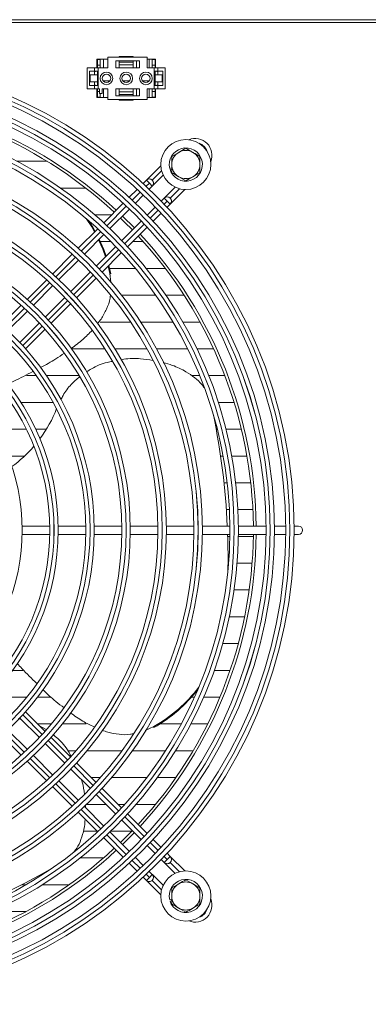
# Model space of a CAD drawing. Extents: x -1661 to 2995, y 36387 to 38700.
# Drawn here: x 329 to 453, y 37479 to 37829 of the extents above; entities that cross this region are included whole.
import ezdxf

# ---------------------------------------------------------------- set-up
doc = ezdxf.new("R2010")
doc.units = 0
doc.header["$MEASUREMENT"] = 0
doc.layers.get('0').update_dxf_attribs({"linetype": 'CONTINUOUS'})

msp = doc.modelspace()

# ---------------------------------------------------------------- linework, layer by layer
at = {"color": 7, "linetype": 'Continuous', "lineweight": 15}
for p, q in [((-854.483387, 37828.569396), (2149.316613, 37828.569396)), ((1219.256613, 37827.559396), (77.756613, 37827.559396)), ((360.106613, 37814.569396), (356.206613, 37814.569396)), ((356.206613, 37814.569396), (356.206613, 37811.469396)), ((356.356613, 37814.569396), (356.356613, 37814.419396)), ((356.356613, 37814.419396), (357.356613, 37814.419396)), ((356.356613, 37814.419396), (356.356613, 37812.419396)), ((357.356613, 37814.419396), (357.356613, 37814.569396)), ((357.356613, 37812.419396), (357.356613, 37814.419396)), ((358.481613, 37814.569396), (358.481613, 37811.469396)), ((360.106613, 37815.219396), (360.106613, 37811.469396)), ((374.106613, 37815.219396), (360.106613, 37815.219396)), ((364.106613, 37815.219396), (364.106613, 37815.469396)), ((364.106613, 37815.469396), (369.106613, 37815.469396)), ((369.106613, 37815.219396), (369.106613, 37815.469396)), ((374.106613, 37811.469396), (374.106613, 37815.219396)), ((377.006613, 37814.569396), (374.106613, 37814.569396)), ((374.731613, 37811.469396), (374.731613, 37814.569396)), ((375.856613, 37814.569396), (375.856613, 37814.419396)), ((375.856613, 37814.419396), (375.856613, 37812.419396)), ((375.856613, 37814.419396), (376.856613, 37814.419396)), ((376.856613, 37814.419396), (376.856613, 37814.569396)), ((376.856613, 37812.419396), (376.856613, 37814.419396)), ((377.006613, 37811.469396), (377.006613, 37814.569396)), ((352.706613, 37811.469396), (352.706613, 37803.969396)), ((352.706613, 37811.469396), (355.306613, 37811.469396)), ((355.306613, 37811.469396), (355.306613, 37810.219396)), ((355.306613, 37811.469396), (356.606613, 37811.469396)), ((356.356613, 37811.469396), (356.356613, 37812.419396)), ((356.356613, 37812.419396), (357.356613, 37812.419396)), ((356.606613, 37811.469396), (356.606613, 37803.969396)), ((356.606613, 37811.469396), (360.106613, 37811.469396)), ((357.356613, 37811.469396), (357.356613, 37812.419396)), ((362.906613, 37813.969396), (371.306613, 37813.969396)), ((362.906613, 37811.469396), (362.906613, 37813.969396)), ((371.306613, 37811.469396), (362.906613, 37811.469396)), ((362.981613, 37811.469396), (362.981613, 37813.969396)), ((364.106613, 37813.469396), (364.106613, 37813.969396)), ((364.106613, 37813.469396), (369.106613, 37813.469396)), ((364.106613, 37812.469396), (364.106613, 37813.469396)), ((369.106613, 37812.469396), (364.106613, 37812.469396)), ((364.106613, 37812.469396), (364.106613, 37811.469396)), ((369.106613, 37813.469396), (369.106613, 37813.969396)), ((369.106613, 37813.469396), (369.106613, 37812.469396)), ((369.106613, 37811.469396), (369.106613, 37812.469396)), ((370.231613, 37813.969396), (370.231613, 37811.469396)), ((371.306613, 37813.969396), (371.306613, 37811.469396)), ((374.106613, 37811.469396), (376.606613, 37811.469396)), ((375.852616, 37811.469396), (375.856613, 37811.474007)), ((375.856613, 37812.419396), (375.856613, 37811.469396)), ((375.856613, 37812.419396), (376.856613, 37812.419396)), ((376.606613, 37811.469396), (376.606613, 37803.969396)), ((376.606613, 37811.469396), (377.906613, 37811.469396)), ((376.856613, 37811.469396), (376.856613, 37812.419396)), ((377.906613, 37811.469396), (377.906613, 37810.219396)), ((377.906613, 37811.469396), (380.506613, 37811.469396)), ((380.506613, 37811.469396), (380.506613, 37803.969396)), ((355.306613, 37810.219396), (353.606613, 37810.219396)), ((353.606613, 37810.219396), (353.606613, 37805.219396)), ((353.856613, 37806.469396), (353.856613, 37808.969396)), ((353.856613, 37808.969396), (356.356613, 37808.969396)), ((355.306613, 37810.219396), (356.606613, 37810.219396)), ((355.306613, 37810.219396), (355.306613, 37808.969396)), ((356.206613, 37810.219396), (355.306613, 37810.051777)), ((356.356613, 37808.969396), (356.356613, 37810.219396)), ((356.356613, 37806.469396), (356.356613, 37808.969396)), ((376.606613, 37810.219396), (377.906613, 37810.219396)), ((376.856613, 37808.969396), (376.856613, 37810.219396)), ((376.856613, 37806.469396), (376.856613, 37808.969396)), ((376.856613, 37808.969396), (379.356613, 37808.969396)), ((377.906613, 37810.051777), (377.006613, 37810.219396)), ((379.606613, 37810.219396), (377.906613, 37810.219396)), ((377.906613, 37810.219396), (377.906613, 37808.969396)), ((379.356613, 37806.469396), (379.356613, 37808.969396)), ((379.606613, 37805.219396), (379.606613, 37810.219396)), ((352.706613, 37803.969396), (355.306613, 37803.969396)), ((353.606613, 37805.219396), (355.306613, 37805.219396)), ((353.856613, 37806.469396), (356.356613, 37806.469396)), ((355.306613, 37806.469396), (355.306613, 37805.219396)), ((355.306613, 37805.387015), (356.206613, 37805.219396)), ((355.306613, 37805.219396), (355.306613, 37803.969396)), ((356.606613, 37805.219396), (355.306613, 37805.219396)), ((355.306613, 37803.969396), (356.606613, 37803.969396)), ((356.206613, 37803.969396), (356.206613, 37800.869396)), ((356.356613, 37805.219396), (356.356613, 37806.469396)), ((356.356613, 37803.019396), (356.356613, 37803.969396)), ((356.606613, 37803.969396), (357.106613, 37803.969396)), ((357.106613, 37802.369396), (357.106613, 37803.969396)), ((358.106613, 37803.969396), (358.106613, 37802.369396)), ((358.106613, 37803.969396), (360.106613, 37803.969396)), ((358.404742, 37806.821896), (360.808484, 37806.821896)), ((358.481613, 37800.869396), (358.481613, 37803.969396)), ((360.106613, 37803.969396), (360.106613, 37800.219396)), ((362.906613, 37801.469396), (362.906613, 37803.969396)), ((362.906613, 37803.969396), (371.306613, 37803.969396)), ((362.981613, 37803.969396), (362.981613, 37801.469396)), ((364.106613, 37802.969396), (364.106613, 37803.969396)), ((365.404742, 37806.821896), (367.808484, 37806.821896)), ((369.106613, 37803.969396), (369.106613, 37802.969396)), ((370.231613, 37801.469396), (370.231613, 37803.969396)), ((371.306613, 37803.969396), (371.306613, 37801.469396)), ((372.404742, 37806.821896), (374.808484, 37806.821896)), ((374.106613, 37800.219396), (374.106613, 37803.969396)), ((374.106613, 37803.969396), (376.606613, 37803.969396)), ((374.731613, 37803.969396), (374.731613, 37800.869396)), ((375.856613, 37803.969396), (375.856613, 37803.019396)), ((377.906613, 37805.219396), (376.606613, 37805.219396)), ((376.606613, 37803.969396), (377.906613, 37803.969396)), ((376.856613, 37805.219396), (376.856613, 37806.469396)), ((376.856613, 37806.469396), (379.356613, 37806.469396)), ((376.856613, 37803.019396), (376.856613, 37803.969396)), ((377.006613, 37805.219396), (377.906613, 37805.387015)), ((377.006613, 37800.869396), (377.006613, 37803.969396)), ((377.906613, 37806.469396), (377.906613, 37805.219396)), ((377.906613, 37805.219396), (377.906613, 37803.969396)), ((377.906613, 37805.219396), (379.606613, 37805.219396)), ((377.906613, 37803.969396), (380.506613, 37803.969396)), ((356.206613, 37800.869396), (360.106613, 37800.869396)), ((356.356613, 37803.019396), (357.106613, 37803.019396)), ((356.356613, 37801.019396), (356.356613, 37803.019396)), ((356.356613, 37801.019396), (357.356613, 37801.019396)), ((356.356613, 37800.869396), (356.356613, 37801.019396)), ((358.106613, 37802.369396), (357.106613, 37802.369396)), ((357.356613, 37802.369396), (357.356613, 37801.019396)), ((357.356613, 37801.019396), (357.356613, 37800.869396)), ((360.106613, 37800.219396), (374.106613, 37800.219396)), ((371.306613, 37801.469396), (362.906613, 37801.469396)), ((364.106613, 37802.969396), (364.106613, 37801.969396)), ((369.106613, 37802.969396), (364.106613, 37802.969396)), ((364.106613, 37801.969396), (364.106613, 37801.469396)), ((364.106613, 37801.969396), (369.106613, 37801.969396)), ((364.106613, 37800.219396), (364.106613, 37799.969396)), ((369.106613, 37801.969396), (369.106613, 37802.969396)), ((369.106613, 37801.969396), (369.106613, 37801.469396)), ((369.106613, 37800.219396), (369.106613, 37799.969396)), ((374.106613, 37800.869396), (377.006613, 37800.869396)), ((375.856613, 37803.019396), (376.856613, 37803.019396)), ((375.856613, 37801.019396), (375.856613, 37803.019396)), ((375.856613, 37801.019396), (376.856613, 37801.019396)), ((375.856613, 37800.869396), (375.856613, 37801.019396)), ((376.856613, 37803.019396), (376.856613, 37801.019396)), ((376.856613, 37801.019396), (376.856613, 37800.869396)), ((364.106613, 37799.969396), (369.106613, 37799.969396)), ((387.806613, 37782.842899), (390.306613, 37781.399523)), ((382.806613, 37779.956147), (385.306613, 37781.399523)), ((338.481662, 37778.246896), (327.815038, 37778.246896)), ((378.91586, 37776.663805), (373.783399, 37771.531344)), ((382.806613, 37775.879566), (382.073816, 37775.67475)), ((375.893505, 37769.39881), (379.760384, 37773.265689)), ((382.181489, 37775.289514), (382.806613, 37775.464236)), ((387.806613, 37771.295893), (385.306613, 37772.739269)), ((392.806613, 37774.182645), (390.306613, 37772.739269)), ((343.301557, 37768.721896), (352.23473, 37768.721896)), ((373.772125, 37771.520189), (372.635905, 37770.383969)), ((374.832784, 37770.459531), (373.772125, 37771.520189)), ((374.8139, 37768.319323), (375.893446, 37769.398869)), ((375.893446, 37769.398869), (374.832784, 37770.459531)), ((375.893503, 37771.520132), (375.893446, 37771.520189)), ((384.003067, 37769.02309), (380.14736, 37765.167383)), ((370.513214, 37768.261278), (367.68288, 37765.430944)), ((369.863334, 37763.368757), (372.692237, 37766.197661)), ((380.136086, 37765.156228), (379.056541, 37764.076683)), ((380.136086, 37765.156228), (381.196745, 37764.09557)), ((382.257464, 37765.156171), (382.257407, 37765.156228)), ((382.257466, 37763.034849), (387.401249, 37768.178632)), ((365.560066, 37763.30813), (358.618045, 37756.366109)), ((376.934878, 37761.95502), (374.105974, 37759.126116)), ((381.121186, 37761.898687), (382.257407, 37763.034908)), ((382.257407, 37763.034908), (381.196745, 37764.09557)), ((361.44855, 37759.196614), (355.460098, 37759.196614)), ((360.803598, 37754.309021), (367.74164, 37761.247064)), ((369.508954, 37754.529096), (365.266313, 37758.771737)), ((376.168161, 37756.945663), (378.998495, 37759.775996)), ((371.984281, 37757.004423), (365.046239, 37750.066381)), ((367.103326, 37747.880827), (374.045348, 37754.822849)), ((356.494959, 37754.243024), (349.551926, 37747.29999)), ((351.743542, 37745.248965), (358.681837, 37752.18726)), ((362.924477, 37747.94462), (355.986183, 37741.006325)), ((357.420003, 37749.671614), (361.239495, 37749.671614)), ((368.894113, 37749.671614), (372.649048, 37749.671614)), ((347.428488, 37745.176552), (340.484122, 37738.232187)), ((358.037207, 37738.814709), (364.980241, 37745.757742)), ((342.683066, 37736.188489), (349.621693, 37743.127116)), ((360.824865, 37738.361681), (360.207613, 37740.985115)), ((361.181137, 37738.245921), (360.464903, 37741.242404)), ((353.864333, 37738.884475), (346.925706, 37731.945848)), ((369.887633, 37740.146896), (360.747551, 37740.146896)), ((361.155314, 37735.273937), (360.824865, 37738.361681)), ((361.181137, 37738.245921), (360.824865, 37738.361681)), ((380.495565, 37740.146896), (373.760462, 37740.146896)), ((338.360213, 37736.108277), (331.414045, 37729.162109)), ((333.622022, 37727.127446), (340.561099, 37734.066522)), ((348.969404, 37729.746905), (355.913769, 37736.69127)), ((364.96236, 37730.621896), (377.157172, 37730.621896)), ((380.801312, 37730.621896), (387.170363, 37730.621896)), ((329.289489, 37727.037553), (322.340795, 37720.088859)), ((344.80374, 37729.823882), (337.864663, 37722.884805)), ((339.899327, 37720.676828), (346.845495, 37727.622996)), ((324.560189, 37718.065612), (331.499894, 37725.005318)), ((335.742535, 37720.762677), (328.802829, 37713.822971)), ((368.156355, 37721.096614), (357.310283, 37721.096614)), ((383.287875, 37721.096614), (371.751097, 37721.096614)), ((392.84724, 37721.096614), (386.75888, 37721.096614)), ((330.826076, 37711.603577), (337.77477, 37718.552271)), ((347.432354, 37711.571614), (359.079851, 37711.571614)), ((362.61925, 37711.571614), (373.981302, 37711.571614)), ((377.401088, 37711.571614), (388.43984, 37711.571614)), ((391.777431, 37711.571614), (397.647465, 37711.571614)), ((334.606854, 37702.046896), (331.144545, 37702.046896)), ((349.905376, 37702.046896), (338.267641, 37702.046896)), ((392.725295, 37702.046896), (389.872217, 37702.046896)), ((401.658879, 37702.046896), (395.959393, 37702.046896)), ((329.206892, 37692.521896), (340.600772, 37692.521896)), ((399.379161, 37692.521896), (404.946242, 37692.521896)), ((331.116398, 37682.996614), (320.006162, 37682.996614)), ((338.250551, 37682.996614), (334.443188, 37682.996614)), ((398.997304, 37682.996614), (398.597355, 37682.996614)), ((407.557189, 37682.996614), (402.090885, 37682.996614)), ((324.608348, 37673.471614), (330.48993, 37673.471614)), ((400.175553, 37673.471614), (401.084312, 37673.471614)), ((404.133777, 37673.471614), (409.526496, 37673.471614)), ((402.515722, 37663.946896), (401.380909, 37663.946896)), ((410.878982, 37663.946896), (405.535643, 37663.946896)), ((402.218138, 37654.421896), (403.310967, 37654.421896)), ((406.314717, 37654.421896), (411.630996, 37654.421896)), ((339.432832, 37648.569396), (329.62095, 37648.569396)), ((352.244701, 37648.569396), (342.433321, 37648.569396)), ((365.056124, 37648.569396), (355.245068, 37648.569396)), ((377.867243, 37648.569396), (368.05641, 37648.569396)), ((390.678147, 37648.569396), (380.867472, 37648.569396)), ((403.488891, 37648.569396), (393.678334, 37648.569396)), ((416.299515, 37648.569396), (406.489047, 37648.569396)), ((423.299816, 37648.569396), (419.299647, 37648.569396)), ((427.806613, 37648.569396), (426.299937, 37648.569396)), ((329.62095, 37645.569396), (339.432832, 37645.569396)), ((342.433321, 37645.569396), (352.244701, 37645.569396)), ((355.245068, 37645.569396), (365.056124, 37645.569396)), ((368.05641, 37645.569396), (377.867243, 37645.569396)), ((380.867472, 37645.569396), (390.678147, 37645.569396)), ((393.678334, 37645.569396), (403.488891, 37645.569396)), ((403.48041, 37644.896614), (402.690384, 37644.896614)), ((411.791285, 37644.896614), (406.480737, 37644.896614)), ((406.489047, 37645.569396), (416.299515, 37645.569396)), ((419.299647, 37645.569396), (423.299816, 37645.569396)), ((426.299937, 37645.569396), (427.806613, 37645.569396)), ((402.806613, 37636.896982), (402.806613, 37637.271588)), ((402.801963, 37635.371614), (403.026233, 37635.371614)), ((406.035753, 37635.371614), (411.361691, 37635.371614)), ((410.337284, 37625.846896), (404.974278, 37625.846896)), ((403.282753, 37616.321896), (408.705888, 37616.321896)), ((406.447466, 37606.796614), (400.938787, 37606.796614)), ((326.247175, 37597.271614), (329.816868, 37597.271614)), ((397.909779, 37597.271614), (403.533004, 37597.271614)), ((331.302487, 37587.746896), (325.614395, 37587.746896)), ((339.541668, 37587.746896), (335.119895, 37587.746896)), ((390.872075, 37587.746896), (389.803402, 37587.746896)), ((399.922204, 37587.746896), (394.150139, 37587.746896)), ((328.26533, 37579.999475), (329.261497, 37579.857153)), ((328.802829, 37580.315821), (335.742535, 37573.376115)), ((337.77477, 37575.586521), (330.826076, 37582.535215)), ((331.499894, 37569.133474), (324.560189, 37576.07318)), ((335.139395, 37578.221896), (340.054588, 37578.221896)), ((335.787936, 37577.573354), (338.203288, 37576.220003)), ((343.9303, 37578.221896), (352.414345, 37578.221896)), ((373.377068, 37575.922177), (376.465126, 37577.304084)), ((376.465126, 37576.929477), (376.465126, 37577.304084)), ((378.604457, 37578.221896), (386.202866, 37578.221896)), ((389.597121, 37578.221896), (395.560095, 37578.221896)), ((322.340795, 37574.049933), (329.289489, 37567.101239)), ((346.845495, 37566.515796), (339.899327, 37573.461964)), ((337.864663, 37571.253987), (344.80374, 37564.31491)), ((340.561099, 37560.07227), (333.622022, 37567.011346)), ((348.770958, 37568.696614), (345.87667, 37568.696614)), ((365.113656, 37568.696614), (352.695664, 37568.696614)), ((380.620632, 37568.696614), (368.80698, 37568.696614)), ((390.372473, 37568.696614), (384.164926, 37568.696614)), ((331.414045, 37564.976683), (338.360213, 37558.030515)), ((346.925706, 37562.192944), (353.864333, 37555.254317)), ((355.913769, 37557.447522), (348.969404, 37564.391887)), ((354.189677, 37559.171614), (357.461389, 37559.171614)), ((361.427819, 37559.171614), (373.994203, 37559.171614)), ((377.734492, 37559.171614), (384.258106, 37559.171614)), ((340.484122, 37555.906605), (347.428488, 37548.96224)), ((349.621693, 37551.011676), (342.683066, 37557.950303)), ((364.980241, 37548.38105), (358.037207, 37555.324083)), ((355.986183, 37553.132467), (362.924477, 37546.194172)), ((358.681837, 37541.951532), (351.743542, 37548.889827)), ((352.138769, 37549.389958), (352.171443, 37548.461925)), ((359.471754, 37549.646896), (352.528474, 37549.646896)), ((366.132199, 37549.646896), (363.714395, 37549.646896)), ((377.074616, 37549.646896), (370.134582, 37549.646896)), ((349.551926, 37546.838802), (356.494959, 37539.895768)), ((374.045348, 37539.315943), (367.103326, 37546.257965)), ((365.046239, 37544.072411), (371.984281, 37537.134369)), ((351.391136, 37540.121896), (356.268832, 37540.121896)), ((358.618045, 37537.772683), (365.560066, 37530.830662)), ((367.74164, 37532.891728), (360.803598, 37539.829771)), ((361.106896, 37540.121896), (368.613798, 37540.121896)), ((365.266313, 37535.367055), (369.508954, 37539.609696)), ((374.105974, 37535.012676), (376.934878, 37532.183772)), ((378.998495, 37534.362796), (376.168161, 37537.193129)), ((358.554274, 37530.596614), (350.233921, 37530.596614)), ((372.692237, 37527.941131), (369.863334, 37530.770035)), ((382.257407, 37531.103884), (381.121186, 37532.240105)), ((381.196749, 37530.043226), (382.257407, 37531.103884)), ((387.401023, 37525.960149), (382.268561, 37531.092611)), ((367.68288, 37528.707848), (370.513214, 37525.877514)), ((379.056541, 37530.062109), (380.136086, 37528.982564)), ((380.136027, 37528.982504), (384.002906, 37525.115626)), ((380.136086, 37528.982564), (381.196749, 37530.043226)), ((382.257349, 37528.982506), (382.257407, 37528.982564)), ((372.635905, 37523.754823), (373.772125, 37522.618603)), ((373.772125, 37522.618603), (374.832788, 37523.679265)), ((375.893446, 37524.739923), (374.8139, 37525.819469)), ((375.893446, 37524.739923), (374.832788, 37523.679265)), ((379.760308, 37520.872942), (375.9046, 37524.72865)), ((329.393383, 37521.071614), (330.951231, 37521.071614)), ((336.757706, 37521.071614), (346.353544, 37521.071614)), ((373.772066, 37522.618543), (378.91585, 37517.47476)), ((375.893388, 37522.618545), (375.893446, 37522.618603)), ((382.806613, 37519.956147), (385.306613, 37521.399523)), ((387.806613, 37522.842899), (390.306613, 37521.399523)), ((382.806613, 37515.879566), (382.073816, 37515.67475)), ((382.181489, 37515.289514), (382.806613, 37515.464236)), ((392.806613, 37514.182645), (390.306613, 37512.739269)), ((330.947928, 37511.546896), (318.981511, 37511.546896)), ((387.806613, 37511.295893), (385.306613, 37512.739269))]:
    msp.add_line(p, q, dxfattribs=at)
at = {"color": 8, "linetype": 'Continuous', "lineweight": 15}
for p, q in [((379.195108, 37774.821737), (375.893503, 37771.520132)), ((373.729626, 37769.356374), (374.832784, 37770.459531)), ((368.778036, 37764.404784), (371.607535, 37767.234283)), ((382.257464, 37765.156171), (385.559136, 37768.457843)), ((359.716177, 37755.342925), (366.655876, 37762.282624)), ((381.196745, 37764.09557), (380.093588, 37762.992413)), ((377.971497, 37760.870322), (375.141997, 37758.040823)), ((373.019837, 37755.918663), (366.080138, 37748.978964)), ((350.653596, 37746.280344), (357.593864, 37753.220612)), ((341.590069, 37737.216817), (348.531085, 37744.157833)), ((363.957825, 37746.856651), (357.017557, 37739.916383)), ((354.895046, 37737.793872), (347.95403, 37730.852856)), ((332.525265, 37728.152013), (339.467294, 37735.094041)), ((345.831255, 37728.73008), (338.889226, 37721.788052)), ((323.458679, 37719.085427), (330.402126, 37726.028874)), ((336.766087, 37719.664913), (329.82264, 37712.721466)), ((329.822644, 37581.41733), (336.766091, 37574.473883)), ((330.40213, 37568.109922), (323.458683, 37575.053369)), ((338.88923, 37572.350744), (345.831259, 37565.408716)), ((339.467298, 37559.044755), (332.525269, 37565.986783)), ((347.954034, 37563.28594), (354.89505, 37556.344924)), ((348.531089, 37549.980963), (341.590073, 37556.921979)), ((357.017561, 37554.222413), (363.957829, 37547.282145)), ((357.593868, 37540.918184), (350.6536, 37547.858452)), ((366.080142, 37545.159833), (373.019841, 37538.220133)), ((366.65588, 37531.856172), (359.716181, 37538.795871)), ((375.142001, 37536.097973), (377.9715, 37533.268474)), ((380.093591, 37531.146383), (381.196749, 37530.043226)), ((371.60754, 37526.904513), (368.77804, 37529.734012)), ((385.558954, 37525.680902), (382.257349, 37528.982506)), ((374.832788, 37523.679265), (373.729631, 37524.782422)), ((375.893388, 37522.618545), (379.19506, 37519.316873))]:
    msp.add_line(p, q, dxfattribs=at)
at = {"color": 7, "linetype": 'Continuous', "lineweight": 15, "flags": 128}
for points in [[(368.801714, 37753.821856), (366.046238, 37756.614746), (364.559073, 37758.064496)], [(355.378374, 37753.126438), (354.358189, 37754.893692), (352.428506, 37757.84969)], [(355.566086, 37753.314151), (354.714461, 37754.777932), (353.113976, 37757.260515)], [(359.239716, 37744.259858), (358.268995, 37746.953133), (356.814789, 37750.320212)], [(359.477733, 37744.497875), (358.625267, 37746.837373), (357.018345, 37750.523769)], [(402.806613, 37636.896982), (402.799727, 37635.040827), (402.768324, 37632.520217)], [(364.559073, 37536.074296), (366.046238, 37537.524046), (368.801714, 37540.316936)]]:
    msp.add_lwpolyline(points, dxfattribs=at)
at = {"color": 7, "linetype": 'Continuous', "lineweight": 15}
for centre, radius in [((257.806613, 37647.069396), 168.5), ((257.806613, 37647.069396), 167.001), ((257.806613, 37647.069396), 166.999), ((257.806613, 37647.069396), 165.5), ((257.806613, 37647.069396), 161.5), ((257.806613, 37647.069396), 160.001), ((257.806613, 37647.069396), 159.999), ((359.606613, 37807.719396), 2.25), ((359.606613, 37807.719396), 1.5), ((366.606613, 37807.719396), 2.25), ((366.606613, 37807.719396), 1.5), ((373.606613, 37807.719396), 2.25), ((373.606613, 37807.719396), 1.5), ((257.806613, 37647.069396), 158.5), ((257.806613, 37647.069396), 148.69), ((257.806613, 37647.069396), 147.191), ((257.806613, 37647.069396), 147.189), ((257.806613, 37647.069396), 145.69), ((257.806613, 37647.069396), 135.88), ((387.806613, 37777.069396), 8.9), ((257.806613, 37647.069396), 134.381), ((257.806613, 37647.069396), 134.379), ((257.806613, 37647.069396), 132.88), ((257.806613, 37647.069396), 123.07), ((257.806613, 37647.069396), 121.571), ((257.806613, 37647.069396), 121.569), ((257.806613, 37647.069396), 120.07), ((257.806613, 37647.069396), 110.26), ((257.806613, 37647.069396), 108.761), ((257.806613, 37647.069396), 108.759), ((257.806613, 37647.069396), 107.26), ((257.806613, 37647.069396), 97.45), ((257.806613, 37647.069396), 95.951), ((257.806613, 37647.069396), 95.949), ((257.806613, 37647.069396), 94.45), ((257.806613, 37647.069396), 84.64), ((257.806613, 37647.069396), 83.141), ((257.806613, 37647.069396), 83.139), ((257.806613, 37647.069396), 81.64), ((257.806613, 37647.069396), 71.83), ((387.806613, 37517.069396), 8.9)]:
    msp.add_circle(centre, radius, dxfattribs=at)
for centre, radius, start, end in [((257.806613, 37647.069396), 155, 47.21845541, 89.44551606), ((257.806613, 37647.069396), 154, 47.23286824, 89.4419154), ((391.096301, 37780.358965), 6, 337.72430994, 112.27362487), ((387.806613, 37777.069396), 5.9, 197.55822984, 193.67302589), ((387.806613, 37777.069396), 5, 120, 180), ((387.806613, 37777.069396), 5, 60, 120), ((387.806613, 37777.069396), 5, 0, 60), ((387.806613, 37777.069396), 5, 180, 240), ((387.806613, 37777.069396), 5, 300, 0), ((387.806613, 37777.069396), 5, 240, 300), ((374.832786, 37770.459529), 1.5, 314.99999998, 134.99999998), ((374.832845, 37770.45947), 1.5, 315, 45.00010917), ((381.196747, 37764.095568), 1.5, 314.99999998, 134.99999998), ((381.196806, 37764.095509), 1.5, 315, 45.00010917), ((257.806613, 37647.069396), 154, 0.5580846, 42.76713176), ((257.806613, 37647.069396), 155, 0.55448394, 42.78154459), ((299.719115, 37706.652278), 45.21454, 323.24779013, 338.85530275), ((151.765377, 37637.209721), 251.043154, 2.59351329, 11.70452873), ((297.27297, 37708.603886), 48.349054, 306.42158703, 319.05639043), ((427.806613, 37647.069396), 1.5, 270, 90), ((257.806613, 37647.069396), 154, 317.23286824, 359.4419154), ((257.806613, 37647.069396), 155, 317.21845541, 359.44551606), ((152.629341, 37637.271586), 250.17727, 358.89255985, 1.90071915), ((350.53562, 37622.882837), 52.438173, 299.63531324, 322.98202745), ((350.509427, 37622.544081), 52.482286, 299.64081519, 322.33847529), ((257.806613, 37647.069396), 154, 270.5580846, 312.76713176), ((257.806613, 37647.069396), 155, 270.55448394, 312.78154459), ((381.196747, 37530.043224), 1.5, 225.00000002, 45.00000002), ((381.196687, 37530.043164), 1.5, 225, 315.00010917), ((215.814534, 37744.554311), 250.689553, 286.89814573, 299.71022463), ((374.832786, 37523.679263), 1.5, 225.00000002, 45.00000002), ((374.832726, 37523.679203), 1.5, 225, 315.00010917), ((387.806613, 37517.069396), 5.9, 197.55822984, 193.67302589), ((387.806613, 37517.069396), 5, 120, 180), ((387.806613, 37517.069396), 5, 60, 120), ((387.806613, 37517.069396), 5, 0, 60), ((387.806613, 37517.069396), 5, 180, 240), ((387.806613, 37517.069396), 5, 300, 0), ((391.096182, 37513.779708), 6, 247.72427415, 22.27366132), ((387.806613, 37517.069396), 5, 240, 300)]:
    msp.add_arc(centre, radius, start, end, dxfattribs=at)
at = {"color": 8, "linetype": 'Continuous', "lineweight": 15}
for centre, start, end in [((391.096299, 37780.358967), 18.02954838, 71.9684571), ((391.096184, 37513.77971), 288.02954668, 341.9684587)]:
    msp.add_arc(centre, 4.5, start, end, dxfattribs=at)
at = {"color": 7, "linetype": 'Continuous', "lineweight": 15}
for points, knots in [([(385.306613, 37781.399523), (385.365878, 37781.43374), (386.210099, 37781.921151), (387.037394, 37782.39879), (387.806613, 37782.842899)], [0, 0, 0, 0, 0.0702005767, 1, 1, 1, 1]), ([(382.806613, 37777.069396), (382.806613, 37777.308119), (382.806613, 37778.285026), (382.806613, 37779.236888), (382.806613, 37779.956147)], [0, 0, 0, 0, 0.2443658278, 1, 1, 1, 1]), ([(390.306613, 37781.399523), (390.365878, 37781.365306), (391.210099, 37780.877895), (392.037394, 37780.400256), (392.806613, 37779.956147)], [0, 0, 0, 0, 0.0702005767, 1, 1, 1, 1]), ([(392.806613, 37779.956147), (392.806613, 37779.236888), (392.806613, 37778.285026), (392.806613, 37777.308119), (392.806613, 37777.069396)], [0, 0, 0, 0, 0.7556341722, 1, 1, 1, 1]), ([(382.806613, 37774.182645), (382.806613, 37774.396001), (382.806613, 37775.336301), (382.806613, 37776.31374), (382.806613, 37777.069396)], [0, 0, 0, 0, 0.22690260284, 1, 1, 1, 1]), ([(392.806613, 37777.069396), (392.806613, 37776.31374), (392.806613, 37775.336301), (392.806613, 37774.396001), (392.806613, 37774.182645)], [0, 0, 0, 0, 0.7730973972, 1, 1, 1, 1]), ([(385.306613, 37772.739269), (385.247348, 37772.773486), (384.403128, 37773.260897), (383.575832, 37773.738536), (382.806613, 37774.182645)], [0, 0, 0, 0, 0.0702005767, 1, 1, 1, 1]), ([(390.306613, 37772.739269), (390.247348, 37772.705052), (389.403128, 37772.217641), (388.575832, 37771.740002), (387.806613, 37771.295893)], [0, 0, 0, 0, 0.0702005767, 1, 1, 1, 1]), ([(356.380539, 37720.463963), (356.821433, 37721.012135), (358.110412, 37722.614749), (359.67127, 37725.674533), (360.803412, 37728.58063), (360.948961, 37730.270311), (360.978392, 37730.611981)], [0, 0, 0, 0, 0.18794392969, 0.54946545664, 0.90889746021, 1, 1, 1, 1]), ([(347.002331, 37711.629301), (348.437575, 37712.689715), (351.107294, 37714.662205), (353.430343, 37717.085443), (354.504518, 37718.205945)], [0, 0, 0, 0, 0.5376013233, 1, 1, 1, 1]), ([(336.17661, 37704.886785), (337.999578, 37705.891547), (340.883004, 37707.480801), (343.627112, 37709.338706), (344.636332, 37710.022)], [0, 0, 0, 0, 0.6322232043, 1, 1, 1, 1]), ([(352.527266, 37703.364773), (353.113033, 37703.754804), (355.337625, 37705.236039), (358.505449, 37706.527737), (361.118284, 37706.987586), (361.748147, 37707.098439)], [0, 0, 0, 0, 0.2133830806, 0.8103741441, 1, 1, 1, 1]), ([(364.728867, 37707.676172), (365.067047, 37707.745402), (367.350085, 37708.212773), (371.209078, 37708.183541), (374.608796, 37707.672242), (376.045505, 37707.456169)], [0, 0, 0, 0, 0.0912409208, 0.615961526, 1, 1, 1, 1]), ([(379.742022, 37706.632511), (380.839039, 37706.347926), (383.683824, 37705.609939), (387.481668, 37703.774171), (390.94685, 37701.405987), (393.107427, 37699.520147), (393.963857, 37698.22082), (394.185808, 37697.884089)], [0, 0, 0, 0, 0.193682766, 0.5022583418, 0.7209214239, 0.9276743951, 1, 1, 1, 1]), ([(324.410857, 37699.074148), (325.183251, 37699.415121), (328.254632, 37700.770984), (331.242133, 37702.343375), (333.478334, 37703.52034)], [0, 0, 0, 0, 0.2514808596, 1, 1, 1, 1]), ([(343.438314, 37693.499571), (343.676882, 37694.010924), (344.591136, 37695.970561), (346.769309, 37698.796303), (349.021302, 37700.757208), (350.033084, 37701.638209)], [0, 0, 0, 0, 0.1627910155, 0.6238564995, 1, 1, 1, 1]), ([(327.924087, 37599.711196), (328.461924, 37599.110235), (330.655161, 37596.659589), (333.024729, 37594.352631), (334.813218, 37592.611397)], [0, 0, 0, 0, 0.245225359, 1, 1, 1, 1]), ([(336.934162, 37590.474121), (336.941739, 37590.466485), (338.427482, 37588.968971), (340.927899, 37586.753868), (343.55271, 37584.69404), (344.511128, 37583.941918)], [0, 0, 0, 0, 0.003243308, 0.6360462985, 1, 1, 1, 1]), ([(346.750873, 37582.201947), (348.208583, 37581.159552), (350.879663, 37579.249488), (353.868851, 37577.803379), (355.226726, 37577.146466)], [0, 0, 0, 0, 0.5457378593, 1, 1, 1, 1]), ([(340.566987, 37574.421972), (341.135898, 37573.972228), (343.249231, 37572.301568), (345.450644, 37569.704747), (346.678925, 37567.396883), (346.961253, 37566.866405)], [0, 0, 0, 0, 0.2209982736, 0.8209415365, 1, 1, 1, 1]), ([(358.117892, 37575.983272), (358.759699, 37575.739694), (360.666531, 37575.016018), (364.043083, 37574.477967), (367.214613, 37574.306573), (368.923015, 37574.707859), (369.314011, 37574.7997)], [0, 0, 0, 0, 0.1814128323, 0.53898419036, 0.89448885622, 1, 1, 1, 1]), ([(350.658374, 37558.460276), (350.766989, 37558.164239), (351.389924, 37556.466385), (351.611579, 37554.664663), (351.794586, 37553.177089)], [0, 0, 0, 0, 0.1743600435, 1, 1, 1, 1]), ([(352.033916, 37544.356812), (351.925789, 37543.159918), (351.703128, 37540.695218), (350.613369, 37537.23646), (349.460624, 37534.526305), (348.432718, 37533.249273), (348.127994, 37532.870695)], [0, 0, 0, 0, 0.2871238931, 0.5912588183, 0.8788281638, 1, 1, 1, 1]), ([(385.306613, 37521.399523), (385.365878, 37521.43374), (386.210099, 37521.921151), (387.037394, 37522.39879), (387.806613, 37522.842899)], [0, 0, 0, 0, 0.0702005767, 1, 1, 1, 1]), ([(390.306613, 37521.399523), (390.365878, 37521.365306), (391.210099, 37520.877895), (392.037394, 37520.400256), (392.806613, 37519.956147)], [0, 0, 0, 0, 0.0702005767, 1, 1, 1, 1]), ([(382.806613, 37517.069396), (382.806613, 37517.308119), (382.806613, 37518.285026), (382.806613, 37519.236888), (382.806613, 37519.956147)], [0, 0, 0, 0, 0.2443658278, 1, 1, 1, 1]), ([(382.806613, 37514.182645), (382.806613, 37514.396001), (382.806613, 37515.336301), (382.806613, 37516.31374), (382.806613, 37517.069396)], [0, 0, 0, 0, 0.22690260284, 1, 1, 1, 1]), ([(392.806613, 37519.956147), (392.806613, 37519.236888), (392.806613, 37518.285026), (392.806613, 37517.308119), (392.806613, 37517.069396)], [0, 0, 0, 0, 0.7556341722, 1, 1, 1, 1]), ([(392.806613, 37517.069396), (392.806613, 37516.31374), (392.806613, 37515.336301), (392.806613, 37514.396001), (392.806613, 37514.182645)], [0, 0, 0, 0, 0.7730973972, 1, 1, 1, 1]), ([(385.306613, 37512.739269), (385.247348, 37512.773486), (384.403128, 37513.260897), (383.575832, 37513.738536), (382.806613, 37514.182645)], [0, 0, 0, 0, 0.0702005767, 1, 1, 1, 1]), ([(390.306613, 37512.739269), (390.247348, 37512.705052), (389.403128, 37512.217641), (388.575832, 37511.740002), (387.806613, 37511.295893)], [0, 0, 0, 0, 0.0702005767, 1, 1, 1, 1])]:
    msp.add_open_spline(points, degree=3, knots=knots, dxfattribs=at)

doc.saveas('drawing.dxf')
